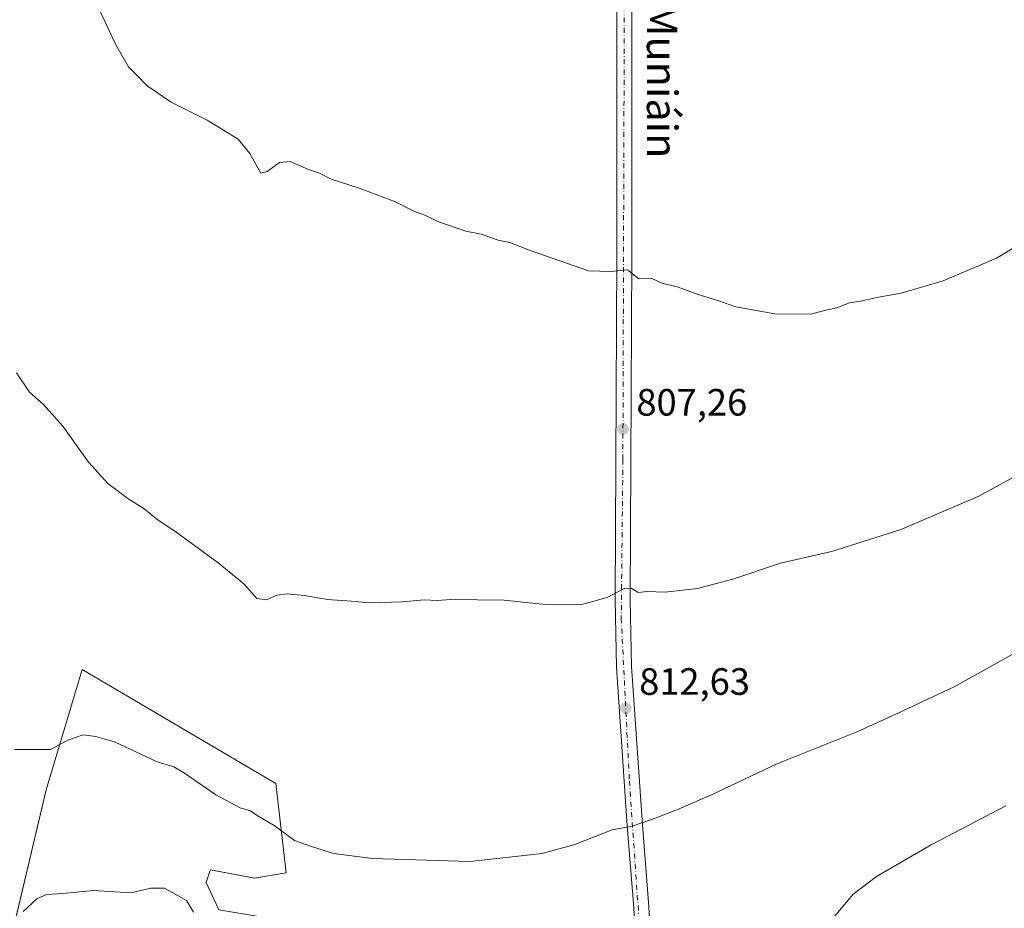
# Model space of a CAD drawing. Units: metres. Extents: x 590241 to 593678, y 4740590 to 4742948.
# Drawn here: x 592520 to 592779, y 4741054 to 4741288 of the extents above; entities that cross this region are included whole.
import ezdxf
from ezdxf.enums import TextEntityAlignment as Align

# ---------------------------------------------------------------- set-up
doc = ezdxf.new("R2010")
doc.units = ezdxf.units.M
doc.header["$MEASUREMENT"] = 0
doc.linetypes.add('DGN Style 4', pattern=[2.638475, 1.318413, -0.659207, 0.001648, -0.659207])
for name, color, linetype, lineweight in [('Carretera de calzada única Cxs', 7, 'Continuous', 13), ('Carretera de calzada única eje', 7, 'DGN Style 4', 0), ('Cultivos herbáceos CxS', 92, 'Continuous', 0), ('Curva de nivel normal', 30, 'Continuous', 0), ('Matorral CxS', 135, 'Continuous', 0), ('Punto de cota en terreno', 7, 'Continuous', 0), ('Rótulo de punto de cota en terreno', 7, 'Continuous', 0), ('Texto cartográfico', 7, 'Continuous', 0)]:
    doc.layers.add(name, color=color, linetype=linetype, lineweight=lineweight)
doc.styles.add('Style-Arial', font='txt')

# ---------------------------------------------------------------- blocks, each defined once
blk = doc.blocks.new('*U9')
at = {"layer": 'Cultivos herbáceos CxS', "color": 92, "linetype": 'Continuous', "lineweight": 0}
blk.add_polyline3d([(592786.3857, 4741008.5627, 830.4434), (592768.7965, 4740971.1167, 833.5944), (592760.7965, 4740942.3623, 834.7281), (592742.2205, 4740895.2287, 838.1696), (592706.5547, 4740919.3755, 829.7841), (592695.0565, 4740936.5321, 827.662), (592684.6579, 4740957.8803, 825.7796), (592667.0465, 4740982.6065, 822.9322), (592650.9125, 4741015.7875, 819.492), (592592.1367, 4741048.4433, 818.0603), (592582.7001, 4741051.8361, 818.2548), (592572.7175, 4741053.4999, 819.0978), (592569.3903, 4741060.7097, 818.5524), (592570.3763, 4741063.6673, 818.0754), (592570.4995, 4741064.0369, 818.0216), (592582.1457, 4741061.8185, 817.7279), (592590.4165, 4741063.2779, 816.7564), (592587.6917, 4741086.7745, 813.6916), (592536.7435, 4741116.7985, 813.1957), (592527.2427, 4741085.1117, 815.9772), (592518.8715, 4741049.5257, 820.1507)], dxfattribs=at)
blk = doc.blocks.new('5PATER')
at = {"layer": 'Punto de cota en terreno', "linetype": 'Continuous', "lineweight": 0}
h = blk.add_hatch(color=51, dxfattribs=at)
edge = h.paths.add_edge_path()
edge.add_ellipse((0, 0), major_axis=(-0.11, -0.111), ratio=0.999422, start_angle=0, end_angle=360)

msp = doc.modelspace()

# ---------------------------------------------------------------- linework, layer by layer
at = {"layer": 'Carretera de calzada única Cxs', "color": 7, "linetype": 'Continuous', "lineweight": 13}
for points in [[(592693.25, 4740917.87, 830.76), (592691.41, 4740922.97, 832.47), (592690.01, 4740930.06, 833.01), (592683.89, 4741017.31, 819.59), (592681.91, 4741054.04, 816.83), (592680.23, 4741075.58, 815.22), (592677.37, 4741117.34, 811.89), (592677.01, 4741135.05, 810.39), (592677.46, 4741225.41, 805.02), (592677.46, 4741506.34, 795.61), (592677.64, 4741669.86, 792.28), (592677.44, 4741802.61, 791.01), (592678.85, 4741817.61, 791), (592680.42, 4741824.18, 791.31), (592683.68, 4741832.29, 796.22)], [(592683.89, 4741017.31, 819.59), (592681.91, 4741054.04, 816.83), (592680.23, 4741075.58, 815.22), (592677.37, 4741117.34, 811.89), (592677.01, 4741135.05, 810.39), (592677.46, 4741225.41, 805.02), (592677.46, 4741506.34, 795.61)], [(592681.46, 4741506.34, 795.74), (592681.46, 4741225.4, 804.95), (592681.01, 4741135.08, 810.4), (592681.37, 4741117.51, 811.89), (592684.23, 4741075.86, 815.25), (592685.89, 4741054.3, 816.89), (592687.89, 4741017.56, 819.73)], [(592681.46, 4741506.34, 795.74), (592681.46, 4741225.4, 804.95), (592681.01, 4741135.08, 810.4), (592681.37, 4741117.51, 811.89), (592684.23, 4741075.86, 815.25), (592685.89, 4741054.3, 816.89), (592687.89, 4741017.56, 819.73)]]:
    msp.add_polyline3d(points, dxfattribs=at)
at = {"layer": 'Carretera de calzada única eje', "color": 7, "linetype": 'DGN Style 4', "lineweight": 0}
msp.add_polyline3d([(592688.13, 4741834.46, 794.22), (592685.51, 4741831.18, 793.73), (592681.23, 4741818.55, 791.11), (592678.89, 4741802.71, 791.05), (592679.1, 4741781.09, 791.23), (592679.69, 4741721.09, 791.89), (592679.48, 4741598.48, 793.67), (592678.83, 4741466.16, 796.76), (592679.51, 4741312.93, 801.47), (592679.07, 4741172.01, 807.86), (592678.64, 4741130.26, 810.8), (592680.78, 4741087.43, 814.34), (592690.83, 4740942.69, 827.94), (592691.69, 4740928.79, 831.26), (592699.39, 4740907.38, 831.11), (592706.67, 4740894.54, 833.41), (592707.53, 4740871.84, 837.72), (592708.19, 4740831.13, 845.61), (592703.35, 4740798.68, 850.66)], dxfattribs=at)
at = {"layer": 'Cultivos herbáceos CxS', "color": 92, "linetype": 'Continuous', "lineweight": 0}
msp.add_polyline3d([(592684.66, 4740957.88, 825.78), (592667.05, 4740982.61, 822.93), (592650.91, 4741015.79, 819.49), (592592.14, 4741048.44, 818.06), (592582.7, 4741051.84, 818.25), (592572.72, 4741053.5, 819.1), (592569.39, 4741060.71, 818.55), (592570.38, 4741063.67, 818.08), (592570.5, 4741064.04, 818.02), (592582.15, 4741061.82, 817.73), (592590.42, 4741063.28, 816.76), (592587.69, 4741086.77, 813.69), (592536.74, 4741116.8, 813.2), (592527.24, 4741085.11, 815.98), (592518.87, 4741049.53, 820.15), (592502.37, 4741002.62, 824.85), (592498.96, 4740987.51, 826.22), (592496.74, 4740977.52, 827.15), (592497.85, 4740957.56, 830.02), (592503.5, 4740954.25, 831.36)], dxfattribs=at)
at = {"layer": 'Curva de nivel normal', "color": 30, "linetype": 'Continuous', "lineweight": 0, "flags": 128}
for points, elevation in [([(592540.06, 4741292.94), (592545.63, 4741281.17), (592548.93, 4741275.35), (592551.07, 4741273.25), (592553.81, 4741270.34), (592560.18, 4741266.02), (592569.67, 4741261.3), (592577.82, 4741256.27), (592580.87, 4741252.57), (592583.73, 4741247.32), (592585.4, 4741247.76), (592588.66, 4741250.15), (592591.45, 4741250.47), (592596.36, 4741248.33), (592599.22, 4741247.39), (592602.28, 4741245.77), (592609.67, 4741243.37), (592619.18, 4741239.79), (592624.2, 4741237.27), (592626.96, 4741236.29), (592630.39, 4741234.62), (592637.76, 4741232.13), (592641.81, 4741231.28), (592646.24, 4741229.72), (592649.32, 4741229.13), (592654.63, 4741226.99), (592669.98, 4741221.68), (592675.98, 4741221.45), (592680.31, 4741221.95), (592683.31, 4741219.59), (592686.73, 4741219.63), (592689.39, 4741218.41), (592693.34, 4741217.49), (592698.85, 4741215.43), (592704.34, 4741213.81), (592708.8, 4741212.21), (592719.08, 4741210.36), (592728.43, 4741210.26), (592732.8, 4741211.36), (592735.39, 4741211.91), (592738.73, 4741213.26), (592741.64, 4741213.71), (592746.36, 4741214.77), (592752.3, 4741215.8), (592763.39, 4741219), (592777.39, 4741225), (592791.5, 4741233.46)], 805), ([(592519.46, 4741194.86), (592522.84, 4741189.76), (592526.57, 4741186.5), (592531.63, 4741180.78), (592538.43, 4741171.33), (592543.5, 4741165.69), (592548.76, 4741161.74), (592553.07, 4741159.03), (592556.74, 4741156.03), (592561.36, 4741152.96), (592572.5, 4741144.83), (592579.34, 4741139.3), (592582.74, 4741135.45), (592585.24, 4741135.07), (592587.96, 4741136.32), (592590.7, 4741136.64), (592595.27, 4741136.21), (592601.3, 4741135.16), (592607.64, 4741134.78), (592612.45, 4741134.34), (592621.01, 4741134.55), (592626.74, 4741135.08), (592630.18, 4741134.92), (592633.82, 4741135.14), (592647.84, 4741134.99), (592658.72, 4741133.87), (592668.49, 4741133.96), (592674.92, 4741135.67), (592679.41, 4741138.04), (592681.23, 4741138.19), (592683.08, 4741137.02), (592685.47, 4741137.31), (592690.08, 4741137.12), (592698.73, 4741138.04), (592708.02, 4741140.57), (592720.58, 4741144.76), (592734.02, 4741147.84), (592752.06, 4741153.52), (592772.73, 4741162.39), (592788.06, 4741170.66)], 810), ([(592518.92, 4741095.73), (592528.44, 4741095.73), (592532.98, 4741098.13), (592536.97, 4741099.57), (592540.34, 4741099.14), (592545.24, 4741097.72), (592556.47, 4741092.48), (592560.85, 4741091.12), (592563.72, 4741089.47), (592571.93, 4741083.78), (592578.36, 4741080.32), (592581.03, 4741079.54), (592582.78, 4741078.35), (592587.24, 4741075.67), (592592.59, 4741071.78), (592596.81, 4741070.27), (592602.87, 4741068.35), (592613.17, 4741067.06), (592638.8, 4741066.28), (592657.8, 4741068.36), (592666.39, 4741070.73), (592676.29, 4741074.59), (592681.54, 4741075.56), (592687.36, 4741077.54), (592694.35, 4741080.29), (592702.6, 4741083.9), (592719.39, 4741091.82), (592740.88, 4741100.42), (592749.99, 4741104.55), (592766.27, 4741112.19), (592793.68, 4741127.42)], 815), ([(592734.83, 4741051.87), (592739.6, 4741057.54), (592745.81, 4741062.32), (592760.25, 4741070.61), (592779.84, 4741080.89)], 820), ([(592521.23, 4741053.06), (592524.78, 4741056.44), (592527.39, 4741057.54), (592531.68, 4741057.79), (592539.69, 4741058.58), (592549.59, 4741058), (592554.78, 4741059.24), (592558.4, 4741059.21), (592564.19, 4741056), (592566.07, 4741052.88)], 820)]:
    msp.add_lwpolyline(points, dxfattribs=dict(at, elevation=elevation))
at = {"layer": 'Matorral CxS', "color": 135, "linetype": 'Continuous', "lineweight": 0}
for points in [[(592684.66, 4740957.88, 825.78), (592667.05, 4740982.61, 822.93), (592650.91, 4741015.79, 819.49), (592592.14, 4741048.44, 818.06), (592582.7, 4741051.84, 818.25), (592572.72, 4741053.5, 819.1), (592569.39, 4741060.71, 818.55), (592570.38, 4741063.67, 818.08), (592570.5, 4741064.04, 818.02), (592582.15, 4741061.82, 817.73), (592590.42, 4741063.28, 816.76), (592587.69, 4741086.77, 813.69), (592536.74, 4741116.8, 813.2), (592527.24, 4741085.11, 815.98), (592518.87, 4741049.53, 820.15), (592502.37, 4741002.62, 824.85), (592498.96, 4740987.51, 826.22), (592496.74, 4740977.52, 827.15), (592497.85, 4740957.56, 830.02), (592503.5, 4740954.25, 831.36)], [(592518.87, 4741049.53, 820.15), (592527.24, 4741085.11, 815.98), (592536.74, 4741116.8, 813.2), (592587.69, 4741086.77, 813.69), (592590.42, 4741063.28, 816.76), (592582.15, 4741061.82, 817.73), (592570.5, 4741064.04, 818.02), (592570.38, 4741063.67, 818.08), (592569.39, 4741060.71, 818.55), (592572.72, 4741053.5, 819.1)]]:
    msp.add_polyline3d(points, dxfattribs=at)

# ---------------------------------------------------------------- block references
at = {"layer": 'Cultivos herbáceos CxS', "color": 92, "linetype": 'Continuous', "lineweight": 0}
msp.add_blockref('*U9', (0, 0), dxfattribs=at)
at = {"layer": 'Punto de cota en terreno', "color": 7, "linetype": 'Continuous', "lineweight": 0, "xscale": 10, "yscale": 10, "zscale": 10}
for p in [(592679.1, 4741180.04, 807.26), (592679.83, 4741106.57, 812.63)]:
    msp.add_blockref('5PATER', p, dxfattribs=at)

# ---------------------------------------------------------------- texts
at = {"layer": 'Rótulo de punto de cota en terreno', "color": 7, "linetype": 'Continuous', "lineweight": 0, "style": 'Style-Arial'}
for s, p in [('807,26', (592682.63, 4741183.57)), ('812,63', (592683.36, 4741110.1))]:
    msp.add_text(s, height=7, dxfattribs=at).set_placement(p)
at = {"layer": 'Texto cartográfico', "color": 7, "linetype": 'Continuous', "lineweight": 0, "style": 'Style-Arial'}
msp.add_text('Camino de Muniáin', height=8, rotation=270, dxfattribs=at).set_placement((592689.38, 4741300.32), align=Align.MIDDLE_CENTER)

doc.saveas('drawing.dxf')
